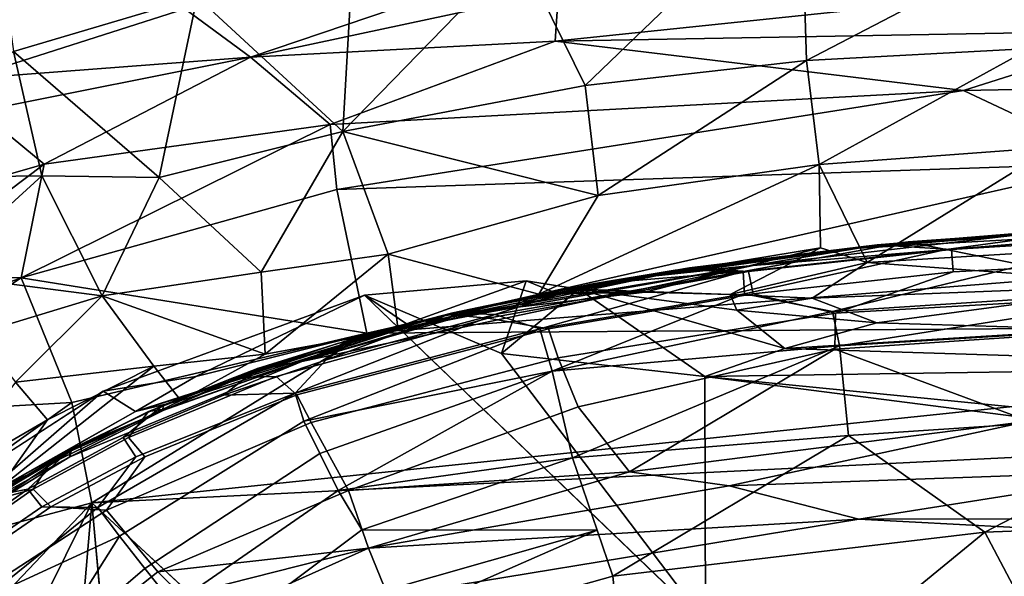
# Model space of a CAD drawing. Units: inches. Extents: x -30 to 169, y 0 to 153.
# Drawn here: x 46 to 52, y 106 to 110 of the extents above; entities that cross this region are included whole.
import ezdxf

# ---------------------------------------------------------------- set-up
doc = ezdxf.new("R2010")
doc.units = ezdxf.units.IN
doc.header["$MEASUREMENT"] = 0
for name, color, linetype in [('SEAT-BASE', 5, 'Continuous'), ('SEAT-CUSHION', 5, 'Continuous'), ('SEAT-UPHOLSTERY', 5, 'Continuous')]:
    doc.layers.add(name, color=color, linetype=linetype)

# ---------------------------------------------------------------- blocks, each defined once
blk = doc.blocks.new('LSBRLN_0T')
at = {"layer": 'SEAT-BASE'}
for points in [[(-7.78, 6.2378, 12.5526), (-8.3894, 6.5731, 12.5632), (-0.9822, 2.7876, 12.8907)], [(-0.9822, 2.7876, 12.8907), (-8.3894, 6.5731, 12.5632), (-1.0176, 2.7567, 13.1639)], [(-8.3894, 6.5731, 12.5632), (-7.9848, 6.3296, 12.8121), (-1.0176, 2.7567, 13.1639)], [(-7.9848, 6.3296, 12.8121), (-7.8996, 6.0716, 13.0171), (-1.0176, 2.7567, 13.1639)]]:
    blk.add_3dface(points, dxfattribs=at)
at = {"layer": 'SEAT-CUSHION'}
for points in [[(1.1845, 8.6074, 16.5537), (0.3024, 8.6042, 16.4703), (-1.7766, 8.365, 16.4249)], [(1.1845, 8.6074, 16.5537), (-1.7766, 8.365, 16.4249), (-1.0649, 8.4815, 16.4832)], [(0.3024, 8.6042, 16.4703), (-1.0518, 8.4826, 16.4291), (-1.7766, 8.365, 16.4249)], [(0.3075, 8.5939, 16.5432), (1.1845, 8.6074, 16.5537), (-1.0649, 8.4815, 16.4832)], [(-1.0649, 8.4815, 16.4832), (-0.7301, 8.5238, 16.5339), (0.3075, 8.5939, 16.5432)], [(-0.9398, 8.5031, 16.3968), (-1.0518, 8.4826, 16.4291), (0.3024, 8.6042, 16.4703)], [(0.3024, 8.6042, 16.4703), (0.8677, 8.5526, 16.144), (-0.4391, 8.4717, 16.0826), (-0.9398, 8.5031, 16.3968)], [(-0.7301, 8.5238, 16.5339), (0.6169, 8.6204, 16.5942), (0.3075, 8.5939, 16.5432)], [(-0.7301, 8.5238, 16.5339), (-0.474, 8.4717, 16.8822), (0.6169, 8.6204, 16.5942)], [(1.3452, 8.5716, 16.9641), (0.6169, 8.6204, 16.5942), (-0.474, 8.4717, 16.8822), (0.0472, 8.367, 17.1689)], [(-2.4202, 8.3045, 16.3694), (-1.0518, 8.4826, 16.4291), (-0.9398, 8.5031, 16.3968)], [(-2.204, 8.3489, 16.3427), (-2.4202, 8.3045, 16.3694), (-0.9398, 8.5031, 16.3968)], [(-2.3014, 8.3335, 16.4673), (-0.7301, 8.5238, 16.5339), (-1.0649, 8.4815, 16.4832)], [(-0.7301, 8.5238, 16.5339), (-2.3014, 8.3335, 16.4673), (-1.8425, 8.3226, 16.826)], [(-0.9398, 8.5031, 16.3968), (-0.4391, 8.4717, 16.0826), (-1.8072, 8.3226, 16.0193), (-2.204, 8.3489, 16.3427)], [(-0.474, 8.4717, 16.8822), (-0.7301, 8.5238, 16.5339), (-1.8425, 8.3226, 16.826)], [(0.8677, 8.5526, 16.144), (1.4618, 8.4194, 15.9004), (-0.4266, 8.3212, 15.8168), (-0.4391, 8.4717, 16.0826)], [(-1.7766, 8.365, 16.4249), (-2.4324, 8.2935, 16.4123), (-1.0649, 8.4815, 16.4832)], [(-2.4324, 8.2935, 16.4123), (-2.3014, 8.3335, 16.4673), (-1.0649, 8.4815, 16.4832)], [(-1.0518, 8.4826, 16.4291), (-2.4202, 8.3045, 16.3694), (-1.7766, 8.365, 16.4249)], [(-0.474, 8.4717, 16.8822), (-1.8425, 8.3226, 16.826), (-1.8349, 8.1731, 17.0953)], [(0.0472, 8.367, 17.1689), (-0.474, 8.4717, 16.8822), (-1.8349, 8.1731, 17.0953), (-1.2412, 8.0539, 17.3381)], [(-0.4391, 8.4717, 16.0826), (-0.4266, 8.3212, 15.8168), (-1.7762, 8.1731, 15.7517), (-1.8072, 8.3226, 16.0193)], [(-3.7879, 8.0095, 16.3414), (-1.7766, 8.365, 16.4249), (-4.8183, 7.7178, 16.292)], [(-3.7572, 8.0305, 16.3282), (-4.8183, 7.7178, 16.292), (-1.7766, 8.365, 16.4249)], [(-2.4324, 8.2935, 16.4123), (-1.7766, 8.365, 16.4249), (-3.7879, 8.0095, 16.3414)], [(-1.7766, 8.365, 16.4249), (-2.4202, 8.3045, 16.3694), (-3.7572, 8.0305, 16.3282)], [(-1.2412, 8.0539, 17.3381), (1.3266, 8.2197, 17.4337), (0.0472, 8.367, 17.1689)], [(1.4618, 8.4194, 15.9004), (1.4491, 8.1965, 15.67), (-1.2206, 8.0437, 15.5554), (-0.4266, 8.3212, 15.8168)], [(-2.204, 8.3489, 16.3427), (-1.8072, 8.3226, 16.0193), (-3.5614, 8.01, 15.9305), (-3.8391, 8.0338, 16.2697)], [(-2.204, 8.3489, 16.3427), (-3.0074, 8.2103, 16.3024), (-3.8391, 8.0338, 16.2697)], [(-3.8391, 8.0338, 16.2697), (-2.4202, 8.3045, 16.3694), (-2.204, 8.3489, 16.3427)], [(-3.8391, 8.0338, 16.2697), (-3.7572, 8.0305, 16.3282), (-2.4202, 8.3045, 16.3694)], [(-3.8003, 8.0444, 16.3866), (-2.8706, 8.2371, 16.4472), (-2.3014, 8.3335, 16.4673)], [(-3.8003, 8.0444, 16.3866), (-2.3014, 8.3335, 16.4673), (-2.4324, 8.2935, 16.4123)], [(-1.8072, 8.3226, 16.0193), (-1.7762, 8.1731, 15.7517), (-3.1546, 7.9369, 15.6857), (-3.5614, 8.01, 15.9305)], [(-1.8425, 8.3226, 16.826), (-3.516, 8.0337, 16.7475), (-3.2138, 7.9369, 17.0409)], [(-3.516, 8.0337, 16.7475), (-1.8425, 8.3226, 16.826), (-2.8706, 8.2371, 16.4472)], [(-1.8349, 8.1731, 17.0953), (-1.8425, 8.3226, 16.826), (-3.2138, 7.9369, 17.0409)], [(-2.8706, 8.2371, 16.4472), (-1.8425, 8.3226, 16.826), (-2.3014, 8.3335, 16.4673)], [(-1.7762, 8.1731, 15.7517), (-0.4266, 8.3212, 15.8168), (-1.2206, 8.0437, 15.5554)], [(-3.8003, 8.0444, 16.3866), (-2.4324, 8.2935, 16.4123), (-3.7879, 8.0095, 16.3414)], [(-2.8706, 8.2371, 16.4472), (-3.8003, 8.0444, 16.3866), (-3.516, 8.0337, 16.7475)], [(-3.2138, 7.9369, 17.0409), (-3.1304, 7.6525, 17.3557), (-1.8349, 8.1731, 17.0953)], [(-1.7762, 8.1731, 15.7517), (-1.2206, 8.0437, 15.5554), (-3.0902, 7.7407, 15.4649), (-3.1546, 7.9369, 15.6857)], [(-3.1304, 7.6525, 17.3557), (-1.2412, 8.0539, 17.3381), (-1.8349, 8.1731, 17.0953)], [(-1.2412, 8.0539, 17.3381), (-1.1939, 7.8229, 17.5143), (1.3266, 8.2197, 17.4337)], [(1.4491, 8.1965, 15.67), (1.3253, 7.9705, 15.506), (-1.2248, 7.801, 15.3788), (-1.2206, 8.0437, 15.5554)], [(-1.1939, 7.8229, 17.5143), (1.3263, 7.9752, 17.6126), (1.3266, 8.2197, 17.4337)], [(-3.8391, 8.0338, 16.2697), (-3.5614, 8.01, 15.9305), (-4.9909, 7.6149, 15.8842), (-5.2728, 7.6084, 16.2055)], [(-4.6536, 7.7272, 16.7079), (-4.8621, 7.5044, 16.9809), (-3.516, 8.0337, 16.7475)], [(-3.2138, 7.9369, 17.0409), (-3.516, 8.0337, 16.7475), (-4.8621, 7.5044, 16.9809)], [(-3.7572, 8.0305, 16.3282), (-4.4414, 7.8638, 16.2864), (-4.8183, 7.7178, 16.292)], [(-3.8003, 8.0444, 16.3866), (-4.4452, 7.8797, 16.3508), (-4.6536, 7.7272, 16.7079)], [(-3.516, 8.0337, 16.7475), (-3.8003, 8.0444, 16.3866), (-4.6536, 7.7272, 16.7079)], [(-4.5779, 7.8376, 16.236), (-4.4414, 7.8638, 16.2864), (-3.8391, 8.0338, 16.2697)], [(-4.4452, 7.8797, 16.3508), (-3.8003, 8.0444, 16.3866), (-3.7879, 8.0095, 16.3414)], [(-4.4414, 7.8638, 16.2864), (-3.7572, 8.0305, 16.3282), (-3.8391, 8.0338, 16.2697)], [(-3.1304, 7.6525, 17.3557), (-1.1939, 7.8229, 17.5143), (-1.2412, 8.0539, 17.3381)], [(-1.2206, 8.0437, 15.5554), (-1.2248, 7.801, 15.3788), (-2.9545, 7.4109, 15.2186), (-3.0902, 7.7407, 15.4649)], [(-3.5614, 8.01, 15.9305), (-3.1546, 7.9369, 15.6857), (-4.8518, 7.4918, 15.6053), (-4.9909, 7.6149, 15.8842)], [(-4.8183, 7.7178, 16.292), (-4.4452, 7.8797, 16.3508), (-3.7879, 8.0095, 16.3414)], [(-1.2248, 7.801, 15.3788), (1.3253, 7.9705, 15.506), (0.0848, 7.3153, 15.1798)], [(1.3642, 7.3833, 17.8773), (1.3263, 7.9752, 17.6126), (-1.1939, 7.8229, 17.5143), (-1.1332, 7.2172, 17.7888)], [(-4.8621, 7.5044, 16.9809), (-4.803, 7.3146, 17.206), (-3.2138, 7.9369, 17.0409)], [(-3.1546, 7.9369, 15.6857), (-3.0902, 7.7407, 15.4649), (-4.7546, 7.3051, 15.382), (-4.8518, 7.4918, 15.6053)], [(-4.803, 7.3146, 17.206), (-3.1304, 7.6525, 17.3557), (-3.2138, 7.9369, 17.0409)], [(-4.6536, 7.7272, 16.7079), (-4.4452, 7.8797, 16.3508), (-5.1152, 7.6695, 16.3228), (-5.3463, 7.4901, 16.6784)], [(-5.2728, 7.6084, 16.2055), (-5.101, 7.6619, 16.2523), (-4.5779, 7.8376, 16.236)], [(-5.1152, 7.6695, 16.3228), (-4.4452, 7.8797, 16.3508), (-4.8183, 7.7178, 16.292)], [(-5.101, 7.6619, 16.2523), (-4.4414, 7.8638, 16.2864), (-4.5779, 7.8376, 16.236)], [(-4.4414, 7.8638, 16.2864), (-5.101, 7.6619, 16.2523), (-4.8183, 7.7178, 16.292)], [(-1.1939, 7.8229, 17.5143), (-3.1304, 7.6525, 17.3557), (-2.9939, 7.0685, 17.6851)], [(-1.1332, 7.2172, 17.7888), (-1.1939, 7.8229, 17.5143), (-2.9939, 7.0685, 17.6851)], [(-2.9545, 7.4109, 15.2186), (-1.2248, 7.801, 15.3788), (-2.6087, 6.9736, 15.0289)], [(-2.6087, 6.9736, 15.0289), (-1.2248, 7.801, 15.3788), (0.0848, 7.3153, 15.1798)], [(-4.8183, 7.7178, 16.292), (-6.3802, 7.0741, 16.2234), (-5.755, 7.3876, 16.258)], [(-6.3802, 7.0741, 16.2234), (-4.8183, 7.7178, 16.292), (-5.7302, 7.398, 16.2452)], [(-5.755, 7.3876, 16.258), (-5.1152, 7.6695, 16.3228), (-4.8183, 7.7178, 16.292)], [(-4.8183, 7.7178, 16.292), (-5.101, 7.6619, 16.2523), (-5.7302, 7.398, 16.2452)], [(-5.3463, 7.4901, 16.6784), (-4.8621, 7.5044, 16.9809), (-4.6536, 7.7272, 16.7079)], [(-3.0902, 7.7407, 15.4649), (-2.9545, 7.4109, 15.2186), (-4.5033, 6.8464, 15.0598), (-4.7546, 7.3051, 15.382)], [(-5.3463, 7.4901, 16.6784), (-5.1152, 7.6695, 16.3228), (-5.7519, 7.4236, 16.3074), (-6.0207, 7.2037, 16.6496)], [(-5.8504, 7.3803, 16.1835), (-5.101, 7.6619, 16.2523), (-5.2728, 7.6084, 16.2055)], [(-5.8504, 7.3803, 16.1835), (-5.7302, 7.398, 16.2452), (-5.101, 7.6619, 16.2523)], [(-5.755, 7.3876, 16.258), (-5.7519, 7.4236, 16.3074), (-5.1152, 7.6695, 16.3228)], [(-4.803, 7.3146, 17.206), (-4.697, 7.0961, 17.3973), (-3.1304, 7.6525, 17.3557)], [(-3.1304, 7.6525, 17.3557), (-4.697, 7.0961, 17.3973), (-4.5735, 6.8475, 17.5542)], [(-2.9939, 7.0685, 17.6851), (-3.1304, 7.6525, 17.3557), (-4.5735, 6.8475, 17.5542)], [(-5.2728, 7.6084, 16.2055), (-4.9909, 7.6149, 15.8842), (-5.985, 7.2037, 15.8309), (-5.8504, 7.3803, 16.1835)], [(-4.9909, 7.6149, 15.8842), (-4.8518, 7.4918, 15.6053), (-5.8761, 7.0747, 15.5576), (-5.985, 7.2037, 15.8309)], [(-4.803, 7.3146, 17.206), (-4.8621, 7.5044, 16.9809), (-6.1925, 6.7328, 17.1526), (-6.0459, 6.5403, 17.3488)], [(-5.9361, 7.0747, 16.9313), (-6.1925, 6.7328, 17.1526), (-4.8621, 7.5044, 16.9809)], [(-4.8621, 7.5044, 16.9809), (-5.3463, 7.4901, 16.6784), (-6.0207, 7.2037, 16.6496), (-5.9361, 7.0747, 16.9313)], [(-4.8518, 7.4918, 15.6053), (-4.7546, 7.3051, 15.382), (-6.1347, 6.7151, 15.3092), (-5.8761, 7.0747, 15.5576)], [(-6.0207, 7.2037, 16.6496), (-5.7519, 7.4236, 16.3074), (-6.3794, 7.1237, 16.2799), (-6.6648, 6.8573, 16.6219)], [(-5.8504, 7.3803, 16.1835), (-5.985, 7.2037, 15.8309), (-6.629, 6.8573, 15.8023), (-6.5005, 7.0529, 16.151)], [(-6.5005, 7.0529, 16.151), (-6.371, 7.1152, 16.1969), (-5.8504, 7.3803, 16.1835)], [(-5.7302, 7.398, 16.2452), (-6.371, 7.1152, 16.1969), (-6.3802, 7.0741, 16.2234)], [(-6.3802, 7.0741, 16.2234), (-6.3794, 7.1237, 16.2799), (-5.755, 7.3876, 16.258)], [(-6.3794, 7.1237, 16.2799), (-5.7519, 7.4236, 16.3074), (-5.755, 7.3876, 16.258)], [(-6.371, 7.1152, 16.1969), (-5.7302, 7.398, 16.2452), (-5.8504, 7.3803, 16.1835)], [(-4.5033, 6.8464, 15.0598), (-2.9545, 7.4109, 15.2186), (-2.6087, 6.9736, 15.0289)], [(1.3642, 7.3833, 17.8773), (-1.1332, 7.2172, 17.7888), (-0.2132, 6.5668, 17.962)], [(-0.2132, 6.5668, 17.962), (3.2093, 6.6965, 18.083), (1.3642, 7.3833, 17.8773)], [(-4.7546, 7.3051, 15.382), (-4.5033, 6.8464, 15.0598), (-5.7875, 6.2982, 14.9802), (-6.1347, 6.7151, 15.3092)], [(-4.697, 7.0961, 17.3973), (-4.803, 7.3146, 17.206), (-6.0459, 6.5403, 17.3488), (-5.8756, 6.3221, 17.5096)], [(-2.6087, 6.9736, 15.0289), (0.0848, 7.3153, 15.1798), (-1.9374, 6.879, 15.0135)], [(-1.9374, 6.879, 15.0135), (0.0848, 7.3153, 15.1798), (1.0209, 6.9846, 15.1319)], [(-5.9361, 7.0747, 16.9313), (-6.0207, 7.2037, 16.6496), (-6.6648, 6.8573, 16.6219), (-6.5696, 6.7381, 16.9054)], [(-5.985, 7.2037, 15.8309), (-5.8761, 7.0747, 15.5576), (-6.5095, 6.7381, 15.5282), (-6.629, 6.8573, 15.8023)], [(-2.9939, 7.0685, 17.6851), (-2.7215, 6.2698, 17.8711), (-1.1332, 7.2172, 17.7888)], [(-2.7215, 6.2698, 17.8711), (-0.2132, 6.5668, 17.962), (-1.1332, 7.2172, 17.7888)], [(-6.9738, 6.7594, 16.1397), (-6.371, 7.1152, 16.1969), (-6.5005, 7.0529, 16.151)], [(-6.9738, 6.7594, 16.1397), (-6.9334, 6.7381, 16.2001), (-6.371, 7.1152, 16.1969)], [(-6.9689, 6.7536, 16.2255), (-6.9033, 6.8116, 16.2643), (-6.3794, 7.1237, 16.2799)], [(-6.9689, 6.7536, 16.2255), (-6.3794, 7.1237, 16.2799), (-6.3802, 7.0741, 16.2234)], [(-6.3802, 7.0741, 16.2234), (-6.371, 7.1152, 16.1969), (-6.9334, 6.7381, 16.2001)], [(-6.3794, 7.1237, 16.2799), (-6.9033, 6.8116, 16.2643), (-6.6648, 6.8573, 16.6219)], [(-6.629, 6.8573, 15.8023), (-6.9738, 6.7594, 16.1397), (-6.5005, 7.0529, 16.151)], [(-6.9334, 6.7381, 16.2001), (-6.9689, 6.7536, 16.2255), (-6.3802, 7.0741, 16.2234)], [(-6.5696, 6.7381, 16.9054), (-6.1925, 6.7328, 17.1526), (-5.9361, 7.0747, 16.9313)], [(-6.5095, 6.7381, 15.5282), (-5.8761, 7.0747, 15.5576), (-6.1347, 6.7151, 15.3092)], [(-4.5735, 6.8475, 17.5542), (-4.697, 7.0961, 17.3973), (-5.8756, 6.3221, 17.5096), (-5.6818, 6.079, 17.6363)], [(-2.9939, 7.0685, 17.6851), (-4.5735, 6.8475, 17.5542), (-4.4131, 6.5828, 17.6763)], [(-2.9939, 7.0685, 17.6851), (-4.4131, 6.5828, 17.6763), (-2.8275, 6.5804, 17.7988)], [(-4.3681, 6.4586, 14.9139), (-4.5033, 6.8464, 15.0598), (-2.6087, 6.9736, 15.0289)], [(-4.3681, 6.4586, 14.9139), (-2.6087, 6.9736, 15.0289), (-1.9374, 6.879, 15.0135)], [(1.0209, 6.9846, 15.1319), (-1.0643, 6.6531, 15.0168), (-1.9374, 6.879, 15.0135)], [(4.1025, 6.6554, 15.244), (-1.0643, 6.6531, 15.0168), (1.0209, 6.9846, 15.1319)], [(-6.9738, 6.7594, 16.1397), (-6.629, 6.8573, 15.8023), (-7.2246, 6.4391, 15.776), (-7.4939, 6.3448, 16.1303)], [(-6.5696, 6.7381, 16.9054), (-6.6648, 6.8573, 16.6219), (-7.2604, 6.4391, 16.5963), (-7.1574, 6.3318, 16.8811)], [(-6.6648, 6.8573, 16.6219), (-6.9033, 6.8116, 16.2643), (-7.2604, 6.4391, 16.5963)], [(-6.629, 6.8573, 15.8023), (-6.5095, 6.7381, 15.5282), (-7.0971, 6.3318, 15.5012), (-7.2246, 6.4391, 15.776)], [(-5.7875, 6.2982, 14.9802), (-4.5033, 6.8464, 15.0598), (-4.3681, 6.4586, 14.9139)], [(-4.4131, 6.5828, 17.6763), (-4.5735, 6.8475, 17.5542), (-5.6818, 6.079, 17.6363), (-5.3891, 5.8484, 17.7316)], [(-4.3681, 6.4586, 14.9139), (-1.9374, 6.879, 15.0135), (-1.0643, 6.6531, 15.0168)], [(-6.1925, 6.7328, 17.1526), (-6.5696, 6.7381, 16.9054), (-7.1574, 6.3318, 16.8811), (-6.9458, 6.1265, 17.2184)], [(-6.5095, 6.7381, 15.5282), (-6.1347, 6.7151, 15.3092), (-6.9385, 6.1925, 15.276), (-7.0971, 6.3318, 15.5012)], [(-6.9458, 6.1265, 17.2184), (-6.0459, 6.5403, 17.3488), (-6.1925, 6.7328, 17.1526)], [(-6.1347, 6.7151, 15.3092), (-5.7875, 6.2982, 14.9802), (-6.4883, 5.7438, 14.8985), (-6.9385, 6.1925, 15.276)], [(-4.2366, 6.1334, 14.8785), (-4.3681, 6.4586, 14.9139), (-1.0643, 6.6531, 15.0168)], [(-1.0643, 6.6531, 15.0168), (6.3995, 6.2586, 15.344), (-4.2366, 6.1334, 14.8785)], [(-1.0643, 6.6531, 15.0168), (4.1025, 6.6554, 15.244), (6.3995, 6.2586, 15.344)], [(0.6715, 4.8901, 18.1381), (3.2093, 6.6965, 18.083), (-0.2132, 6.5668, 17.962)], [(-4.4131, 6.5828, 17.6763), (-5.3891, 5.8484, 17.7316), (-2.8275, 6.5804, 17.7988)], [(-2.8275, 6.5804, 17.7988), (-5.3891, 5.8484, 17.7316), (-4.9813, 5.6331, 17.7947)], [(-4.9813, 5.6331, 17.7947), (-2.7215, 6.2698, 17.8711), (-2.8275, 6.5804, 17.7988)], [(-6.0459, 6.5403, 17.3488), (-6.9458, 6.1265, 17.2184), (-6.547, 5.7428, 17.5527)], [(-5.8756, 6.3221, 17.5096), (-6.0459, 6.5403, 17.3488), (-6.547, 5.7428, 17.5527)], [(-2.7215, 6.2698, 17.8711), (-2.5552, 4.6481, 18.0039), (-0.2132, 6.5668, 17.962)], [(-0.2132, 6.5668, 17.962), (-2.5552, 4.6481, 18.0039), (0.6715, 4.8901, 18.1381)], [(-6.0615, 5.6961, 14.8281), (-5.6255, 6.1388, 14.902), (-4.3681, 6.4586, 14.9139)], [(-4.3681, 6.4586, 14.9139), (-4.2366, 6.1334, 14.8785), (-6.0615, 5.6961, 14.8281)], [(-5.6255, 6.1388, 14.902), (-5.7875, 6.2982, 14.9802), (-4.3681, 6.4586, 14.9139)], [(-6.547, 5.7428, 17.5527), (-5.6818, 6.079, 17.6363), (-5.8756, 6.3221, 17.5096)], [(-6.4883, 5.7438, 14.8985), (-5.7875, 6.2982, 14.9802), (-5.6255, 6.1388, 14.902)], [(-2.7215, 6.2698, 17.8711), (-4.9813, 5.6331, 17.7947), (-2.5552, 4.6481, 18.0039)]]:
    blk.add_3dface(points, dxfattribs=at)
at = {"layer": 'SEAT-UPHOLSTERY'}
for points in [[(-3.3556, 10.4866, 23.0812), (-2.9079, 9.577, 20.8116), (-1.4538, 10.9751, 23.6412)], [(-2.9079, 9.577, 20.8116), (-1.4163, 9.7465, 20.6982), (-1.4538, 10.9751, 23.6412)], [(-1.4538, 10.9751, 23.6412), (-1.4163, 9.7465, 20.6982), (0.1791, 10.5774, 22.6363)], [(-6.7615, 9.8072, 25.0108), (-5.5232, 10.1759, 23.9079), (-6.8863, 10.7214, 26.5528)], [(-1.4163, 9.7465, 20.6982), (0.0904, 9.8273, 20.6828), (0.1791, 10.5774, 22.6363)], [(-4.4805, 10.3291, 23.3565), (-4.5421, 9.2678, 21.041), (-3.3556, 10.4866, 23.0812)], [(-4.5421, 9.2678, 21.041), (-2.9079, 9.577, 20.8116), (-3.3556, 10.4866, 23.0812)], [(-3.077, 10.4759, 14.9542), (-5.164, 9.7693, 14.197), (-5.6048, 10.0948, 14.7829)], [(-3.0873, 10.2139, 14.5468), (-5.164, 9.7693, 14.197), (-3.077, 10.4759, 14.9542)], [(-4.4805, 10.3291, 23.3565), (-5.5232, 10.1759, 23.9079), (-4.5421, 9.2678, 21.041)], [(-3.0873, 10.2139, 14.5468), (0.7911, 10.2864, 14.7335), (-3.1105, 9.8754, 14.1752)], [(-3.1105, 9.8754, 14.1752), (0.7911, 10.2864, 14.7335), (0.9172, 9.9477, 14.3681)], [(-5.5232, 10.1759, 23.9079), (-6.7615, 9.8072, 25.0108), (-5.7788, 8.9579, 21.7504)], [(-4.5421, 9.2678, 21.041), (-5.5232, 10.1759, 23.9079), (-5.7788, 8.9579, 21.7504)], [(-5.164, 9.7693, 14.197), (-3.0873, 10.2139, 14.5468), (-3.1105, 9.8754, 14.1752)], [(-6.985, 10.1212, 15.8363), (-5.6048, 10.0948, 14.7829), (-7.0835, 9.6219, 14.6444)], [(-5.6048, 10.0948, 14.7829), (-5.164, 9.7693, 14.197), (-7.0835, 9.6219, 14.6444)], [(-0.3579, 9.5439, 14.0037), (-3.1105, 9.8754, 14.1752), (0.9172, 9.9477, 14.3681)], [(0.9172, 9.9477, 14.3681), (5.4632, 9.6567, 14.4157), (-0.3579, 9.5439, 14.0037)], [(-3.1105, 9.8754, 14.1752), (-4.6261, 9.3151, 13.7872), (-5.164, 9.7693, 14.197)], [(-4.6261, 9.3151, 13.7872), (-3.1105, 9.8754, 14.1752), (-0.3579, 9.5439, 14.0037)], [(0.0904, 9.8273, 20.6828), (-1.4163, 9.7465, 20.6982), (-1.33, 9.0453, 18.5921)], [(0.2476, 9.1619, 18.6193), (0.0904, 9.8273, 20.6828), (-1.33, 9.0453, 18.5921)], [(-6.7615, 9.8072, 25.0108), (-7.7909, 8.9525, 25.6884), (-6.569, 8.9686, 23.1811)], [(-7.0835, 9.6219, 14.6444), (-5.164, 9.7693, 14.197), (-6.9881, 9.4038, 14.26)], [(-5.164, 9.7693, 14.197), (-6.5548, 9.0466, 13.7884), (-6.9881, 9.4038, 14.26)], [(-5.7788, 8.9579, 21.7504), (-6.7615, 9.8072, 25.0108), (-6.569, 8.9686, 23.1811)], [(-4.6261, 9.3151, 13.7872), (-6.5548, 9.0466, 13.7884), (-5.164, 9.7693, 14.197)], [(-1.4163, 9.7465, 20.6982), (-2.9079, 9.577, 20.8116), (-2.8204, 8.8369, 18.6204)], [(-1.33, 9.0453, 18.5921), (-1.4163, 9.7465, 20.6982), (-2.8204, 8.8369, 18.6204)], [(-0.3579, 9.5439, 14.0037), (5.4632, 9.6567, 14.4157), (0.6819, 9.0546, 13.8206)], [(-2.8204, 8.8369, 18.6204), (-2.9079, 9.577, 20.8116), (-4.5421, 9.2678, 21.041)], [(-4.5806, 8.8757, 13.5778), (-4.6261, 9.3151, 13.7872), (-0.3579, 9.5439, 14.0037)], [(-0.3579, 9.5439, 14.0037), (0.6819, 9.0546, 13.8206), (-4.5806, 8.8757, 13.5778)], [(-6.5548, 9.0466, 13.7884), (-7.5545, 8.7616, 13.8391), (-6.9881, 9.4038, 14.26)], [(-6.708, 8.2809, 13.4422), (-4.6261, 9.3151, 13.7872), (-4.5806, 8.8757, 13.5778)], [(-6.5548, 9.0466, 13.7884), (-4.6261, 9.3151, 13.7872), (-6.708, 8.2809, 13.4422)], [(-5.091, 8.3192, 18.9433), (-4.5421, 9.2678, 21.041), (-5.7788, 8.9579, 21.7504)], [(-5.091, 8.3192, 18.9433), (-4.2348, 8.4397, 18.35), (-4.5421, 9.2678, 21.041)], [(-4.5421, 9.2678, 21.041), (-4.2348, 8.4397, 18.35), (-2.8204, 8.8369, 18.6204)], [(0.2476, 9.1619, 18.6193), (-1.33, 9.0453, 18.5921), (-1.0079, 8.3837, 16.0601)], [(1.1889, 8.5164, 16.1129), (0.2476, 9.1619, 18.6193), (-1.0079, 8.3837, 16.0601)], [(-7.5545, 8.7616, 13.8391), (-6.5548, 9.0466, 13.7884), (-7.554, 8.2936, 13.5686)], [(-6.5548, 9.0466, 13.7884), (-6.708, 8.2809, 13.4422), (-7.554, 8.2936, 13.5686)], [(0.6819, 9.0546, 13.8206), (-4.3784, 7.9073, 13.359), (-4.5806, 8.8757, 13.5778)], [(0.6819, 9.0546, 13.8206), (3.618, 8.5434, 13.8013), (-4.3784, 7.9073, 13.359)], [(-2.8204, 8.8369, 18.6204), (-3.2204, 8.1698, 16.3211), (-1.33, 9.0453, 18.5921)], [(-3.2204, 8.1698, 16.3211), (-1.3227, 8.4822, 16.5206), (-1.33, 9.0453, 18.5921)], [(-1.0079, 8.3837, 16.0601), (-1.33, 9.0453, 18.5921), (-1.3227, 8.4822, 16.5206)], [(-7.7909, 8.9525, 25.6884), (-7.2967, 8.3065, 23.2986), (-6.569, 8.9686, 23.1811)], [(-6.569, 8.9686, 23.1811), (-7.2967, 8.3065, 23.2986), (-6.1619, 8.159, 20.3851)], [(-6.569, 8.9686, 23.1811), (-6.1619, 8.159, 20.3851), (-5.7788, 8.9579, 21.7504)], [(-5.091, 8.3192, 18.9433), (-5.7788, 8.9579, 21.7504), (-6.1619, 8.159, 20.3851)], [(-6.708, 8.2809, 13.4422), (-4.5806, 8.8757, 13.5778), (-4.3784, 7.9073, 13.359)], [(-2.8204, 8.8369, 18.6204), (-4.2348, 8.4397, 18.35), (-3.2204, 8.1698, 16.3211)], [(-4.3784, 7.9073, 13.359), (3.618, 8.5434, 13.8013), (5.3467, 7.9747, 13.7884)], [(0.9874, 8.2368, 15.6087), (1.1889, 8.5164, 16.1129), (-1.0079, 8.3837, 16.0601)], [(-4.2348, 8.4397, 18.35), (-5.091, 8.3192, 18.9433), (-5.0649, 7.7671, 16.8319)], [(-4.1677, 7.931, 16.1722), (-4.2348, 8.4397, 18.35), (-5.0649, 7.7671, 16.8319)], [(-3.2204, 8.1698, 16.3211), (-4.2348, 8.4397, 18.35), (-4.1677, 7.931, 16.1722)], [(-3.2204, 8.1698, 16.3211), (-2.5055, 8.1834, 15.546), (-1.3227, 8.4822, 16.5206)], [(-2.5055, 8.1834, 15.546), (-1.9313, 8.1691, 15.5034), (-1.3227, 8.4822, 16.5206)], [(-1.9313, 8.1691, 15.5034), (-1.0079, 8.3837, 16.0601), (-1.3227, 8.4822, 16.5206)], [(-1.3781, 8.1436, 15.4875), (-1.0079, 8.3837, 16.0601), (-1.9313, 8.1691, 15.5034)], [(-1.0079, 8.3837, 16.0601), (-1.3781, 8.1436, 15.4875), (0.9874, 8.2368, 15.6087)], [(-7.2967, 8.3065, 23.2986), (-7.0011, 7.9063, 21.5576), (-6.1619, 8.159, 20.3851)], [(-5.0649, 7.7671, 16.8319), (-5.091, 8.3192, 18.9433), (-6.1619, 8.159, 20.3851)], [(-7.554, 8.2936, 13.5686), (-6.708, 8.2809, 13.4422), (-8.4251, 7.6523, 13.5005)], [(-6.708, 8.2809, 13.4422), (-8.1309, 7.3391, 13.3506), (-8.4251, 7.6523, 13.5005)], [(-8.1309, 7.3391, 13.3506), (-6.708, 8.2809, 13.4422), (-6.3683, 7.4415, 13.2674)], [(-6.3683, 7.4415, 13.2674), (-6.708, 8.2809, 13.4422), (-4.3784, 7.9073, 13.359)], [(-3.4721, 7.7702, 14.9156), (-3.3045, 8.2606, 14.9623), (-4.3946, 8.1636, 14.87)], [(-4.3946, 8.1636, 14.87), (-3.3045, 8.2606, 14.9623), (-4.1125, 7.9701, 15.5036)], [(-3.3045, 8.2606, 14.9623), (-3.1085, 8.1802, 15.2739), (-4.1125, 7.9701, 15.5036)], [(-2.9515, 8.2036, 15.0175), (-3.3045, 8.2606, 14.9623), (-3.4721, 7.7702, 14.9156)], [(-3.1085, 8.1802, 15.2739), (-3.3045, 8.2606, 14.9623), (-2.9515, 8.2036, 15.0175)], [(-1.3781, 8.1436, 15.4875), (-0.9426, 7.9772, 15.2805), (0.9874, 8.2368, 15.6087)], [(0.9874, 8.2368, 15.6087), (-0.9426, 7.9772, 15.2805), (0.5298, 7.933, 15.3124)], [(-5.5309, 7.6156, 15.2119), (-6.156, 7.5175, 14.7957), (-4.3946, 8.1636, 14.87)], [(-4.1125, 7.9701, 15.5036), (-5.5309, 7.6156, 15.2119), (-4.3946, 8.1636, 14.87)], [(-2.0966, 5.9563, 14.9719), (-3.4721, 7.7702, 14.9156), (-4.3946, 8.1636, 14.87)], [(-4.1677, 7.931, 16.1722), (-3.4193, 8.0775, 15.8204), (-3.2204, 8.1698, 16.3211)], [(-4.1125, 7.9701, 15.5036), (-3.1085, 8.1802, 15.2739), (-3.4193, 8.0775, 15.8204)], [(-2.9515, 8.2036, 15.0175), (-3.4721, 7.7702, 14.9156), (-2.1002, 7.6147, 14.9772)], [(-3.4193, 8.0775, 15.8204), (-3.1085, 8.1802, 15.2739), (-2.5055, 8.1834, 15.546)], [(-3.4193, 8.0775, 15.8204), (-2.5055, 8.1834, 15.546), (-3.2204, 8.1698, 16.3211)], [(-3.1085, 8.1802, 15.2739), (-2.9515, 8.2036, 15.0175), (-2.5055, 8.1834, 15.546)], [(-2.9515, 8.2036, 15.0175), (-1.9313, 8.1691, 15.5034), (-2.5055, 8.1834, 15.546)], [(-1.5623, 7.8042, 15.0846), (-2.9515, 8.2036, 15.0175), (-2.1002, 7.6147, 14.9772)], [(-2.9515, 8.2036, 15.0175), (-1.8854, 8.0632, 15.1747), (-1.9313, 8.1691, 15.5034)], [(-2.9515, 8.2036, 15.0175), (-1.5623, 7.8042, 15.0846), (-1.8854, 8.0632, 15.1747)], [(-1.9313, 8.1691, 15.5034), (-1.8854, 8.0632, 15.1747), (-1.3781, 8.1436, 15.4875)], [(-7.0011, 7.9063, 21.5576), (-6.7462, 7.5781, 19.7956), (-6.1619, 8.159, 20.3851)], [(-6.1619, 8.159, 20.3851), (-6.7462, 7.5781, 19.7956), (-5.8151, 7.6862, 17.8254)], [(-5.8151, 7.6862, 17.8254), (-5.0649, 7.7671, 16.8319), (-6.1619, 8.159, 20.3851)], [(-1.8854, 8.0632, 15.1747), (-0.9426, 7.9772, 15.2805), (-1.3781, 8.1436, 15.4875)], [(-4.1677, 7.931, 16.1722), (-4.1125, 7.9701, 15.5036), (-3.4193, 8.0775, 15.8204)], [(-1.8854, 8.0632, 15.1747), (-1.5623, 7.8042, 15.0846), (-0.9426, 7.9772, 15.2805)], [(-6.2327, 6.7637, 13.2269), (5.3467, 7.9747, 13.7884), (8.5733, 7.4941, 13.8894)], [(-4.3784, 7.9073, 13.359), (5.3467, 7.9747, 13.7884), (-6.2327, 6.7637, 13.2269)], [(-5.5309, 7.6156, 15.2119), (-4.1125, 7.9701, 15.5036), (-5.9378, 7.3789, 15.4866)], [(-4.1677, 7.931, 16.1722), (-5.9378, 7.3789, 15.4866), (-4.1125, 7.9701, 15.5036)], [(-1.5623, 7.8042, 15.0846), (0.5298, 7.933, 15.3124), (-0.9426, 7.9772, 15.2805)], [(-6.3683, 7.4415, 13.2674), (-4.3784, 7.9073, 13.359), (-6.2327, 6.7637, 13.2269)], [(-5.6332, 7.4536, 16.0544), (-5.9378, 7.3789, 15.4866), (-4.1677, 7.931, 16.1722)], [(-5.6332, 7.4536, 16.0544), (-4.1677, 7.931, 16.1722), (-5.0649, 7.7671, 16.8319)], [(2.3224, 7.6838, 15.3159), (0.5298, 7.933, 15.3124), (-1.5623, 7.8042, 15.0846)], [(-5.8151, 7.6862, 17.8254), (-5.6332, 7.4536, 16.0544), (-5.0649, 7.7671, 16.8319)], [(-3.4721, 7.7702, 14.9156), (-2.0966, 5.9563, 14.9719), (-2.1002, 7.6147, 14.9772)], [(2.3224, 7.6838, 15.3159), (-1.5623, 7.8042, 15.0846), (-2.1002, 7.6147, 14.9772)], [(-5.8151, 7.6862, 17.8254), (-6.5324, 7.3225, 18.0165), (-6.8594, 6.8613, 16.2449)], [(-6.8594, 6.8613, 16.2449), (-5.6332, 7.4536, 16.0544), (-5.8151, 7.6862, 17.8254)], [(-6.7462, 7.5781, 19.7956), (-6.5324, 7.3225, 18.0165), (-5.8151, 7.6862, 17.8254)], [(2.4901, 7.1609, 15.2196), (2.3224, 7.6838, 15.3159), (-2.1002, 7.6147, 14.9772)], [(-6.7462, 7.5781, 19.7956), (-7.2484, 6.9076, 18.6158), (-6.5324, 7.3225, 18.0165)], [(-6.156, 7.5175, 14.7957), (-5.5309, 7.6156, 15.2119), (-5.9378, 7.3789, 15.4866)], [(2.4901, 7.1609, 15.2196), (-2.1002, 7.6147, 14.9772), (6.8334, 6.4668, 15.3669)], [(-2.1002, 7.6147, 14.9772), (-2.0966, 5.9563, 14.9719), (6.8334, 6.4668, 15.3669)], [(-6.156, 7.5175, 14.7957), (-7.0175, 6.7676, 15.462), (-7.5379, 6.6218, 14.7343)], [(-5.9378, 7.3789, 15.4866), (-7.0175, 6.7676, 15.462), (-6.156, 7.5175, 14.7957)], [(-7.9484, 6.3093, 13.1938), (-8.1309, 7.3391, 13.3506), (-6.3683, 7.4415, 13.2674)], [(-6.3683, 7.4415, 13.2674), (-6.2327, 6.7637, 13.2269), (-7.9484, 6.3093, 13.1938)], [(-5.9378, 7.3789, 15.4866), (-5.6332, 7.4536, 16.0544), (-6.8594, 6.8613, 16.2449)], [(8.5733, 7.4941, 13.8894), (8.5708, -6.9306, 13.8737), (-6.2327, 6.7637, 13.2269)], [(-6.8594, 6.8613, 16.2449), (-7.0175, 6.7676, 15.462), (-5.9378, 7.3789, 15.4866)], [(-6.8594, 6.8613, 16.2449), (-6.5324, 7.3225, 18.0165), (-7.2484, 6.9076, 18.6158)], [(-7.9484, 6.3093, 13.1938), (-6.2327, 6.7637, 13.2269), (-9.1279, 3.7168, 13.1423)], [(-6.2327, 6.7637, 13.2269), (-8.5253, 2.1507, 13.1282), (-9.1279, 3.7168, 13.1423)], [(-8.5253, 2.1507, 13.1282), (-6.2327, 6.7637, 13.2269), (-7.3022, -5.7239, 13.1806)], [(-4.9848, -6.909, 13.2818), (-7.3022, -5.7239, 13.1806), (-6.2327, 6.7637, 13.2269)], [(6.8334, 6.4668, 15.3669), (-2.0966, 5.9563, 14.9719), (8.2701, 0.1199, 15.4213)]]:
    blk.add_3dface(points, dxfattribs=at)
for points, invisible_edges in [([(-4.3946, 8.1636, 14.87), (-6.156, 7.5175, 14.7957), (-2.0966, 5.9563, 14.9719)], 2), ([(-6.156, 7.5175, 14.7957), (-7.5379, 6.6218, 14.7343), (-2.0966, 5.9563, 14.9719)], 14), ([(8.5708, -6.9306, 13.8737), (-4.9848, -6.909, 13.2818), (-6.2327, 6.7637, 13.2269)], 1), ([(-2.0966, 5.9563, 14.9719), (-7.5379, 6.6218, 14.7343), (-8.3013, 5.8354, 14.701)], 13)]:
    blk.add_3dface(points, dxfattribs=dict(at, invisible_edges=invisible_edges))

msp = doc.modelspace()

# ---------------------------------------------------------------- block references
msp.add_blockref('LSBRLN_0T', (52.5176, 99.5802))

doc.saveas('drawing.dxf')
